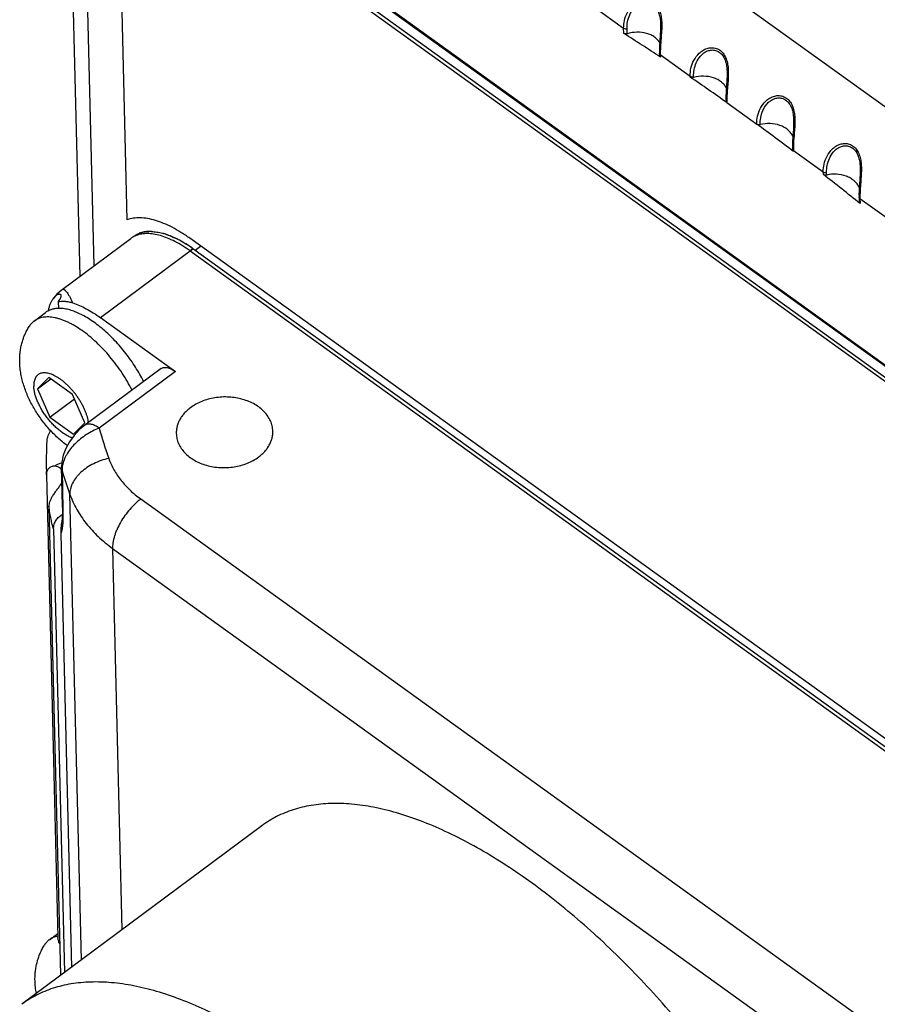
# Model space of a CAD drawing. Units: inches. Extents: x 0.7 to 21.3, y 0.5 to 16.
# Drawn here: x 18.3 to 18.8, y 7.8 to 8.4 of the extents above; entities that cross this region are included whole.
import ezdxf

# ---------------------------------------------------------------- set-up
doc = ezdxf.new("R2010")
doc.units = ezdxf.units.IN
doc.header["$LTSCALE"] = 1.21
doc.header["$MEASUREMENT"] = 0
doc.layers.get('0').update_dxf_attribs({"linetype": 'CONTINUOUS'})
doc.layers.add('02___PRT_ALL_AXES', color=7, linetype='CONTINUOUS')
doc.layers.add('AXIS', color=7, linetype='CONTINUOUS')

msp = doc.modelspace()

# ---------------------------------------------------------------- linework, layer by layer
at = {"color": 7, "linetype": 'CONTINUOUS'}
for p, q in [((18.38602, 8.64163), (19.08007, 8.14187)), ((18.30157, 8.24463), (18.29382, 8.55839)), ((18.31025, 8.25109), (18.30305, 8.54261)), ((19.11205, 7.96009), (18.30305, 8.54261)), ((18.30335, 8.54331), (19.11297, 7.96034)), ((18.35984, 8.49254), (19.05295, 7.99347)), ((18.36161, 8.49386), (19.05471, 7.99478)), ((18.33037, 8.27918), (18.32532, 8.48394)), ((18.61545, 8.40934), (18.63369, 8.3962)), ((18.63377, 8.39303), (18.63369, 8.3962)), ((18.63583, 8.39283), (18.63575, 8.39589)), ((18.65623, 8.3985), (18.65623, 8.39849)), ((18.65553, 8.38105), (18.65557, 8.37949)), ((18.6561, 8.38007), (18.65614, 8.37856)), ((18.6561, 8.38007), (18.67435, 8.36693)), ((18.67436, 8.36633), (18.67435, 8.36693)), ((18.67642, 8.36606), (18.6764, 8.36662)), ((18.69689, 8.36923), (18.69689, 8.36922)), ((18.69618, 8.35178), (18.69618, 8.35172)), ((18.69676, 8.35079), (18.69676, 8.35074)), ((18.69676, 8.35079), (18.715, 8.33766)), ((18.715, 8.33761), (18.715, 8.33766)), ((18.71706, 8.33728), (18.71706, 8.33734)), ((18.73754, 8.33996), (18.73754, 8.33995)), ((18.73683, 8.32251), (18.73685, 8.32194)), ((18.73741, 8.32152), (18.73743, 8.32092)), ((18.73741, 8.32152), (18.75565, 8.30839)), ((18.77819, 8.31068), (18.77819, 8.31068)), ((18.75569, 8.30688), (18.75565, 8.30839)), ((18.75775, 8.30649), (18.75771, 8.30807)), ((18.77749, 8.29324), (18.77756, 8.29015)), ((18.77806, 8.29225), (18.77814, 8.28908)), ((18.77806, 8.29225), (18.79631, 8.27911)), ((18.29063, 8.23649), (18.33258, 8.2677)), ((18.36628, 8.26434), (18.36228, 8.26667)), ((19.05425, 7.77415), (18.36863, 8.26784)), ((18.37058, 8.26144), (18.36882, 8.26013)), ((18.36882, 8.26013), (19.05444, 7.76644)), ((19.0562, 7.76776), (18.37058, 8.26144)), ((18.31404, 8.21937), (18.35981, 8.18642)), ((18.35111, 8.18824), (18.30455, 8.1536)), ((18.35981, 8.18642), (18.31325, 8.15178)), ((18.28256, 8.18273), (18.27561, 8.17585)), ((18.27561, 8.17585), (18.28372, 8.18189)), ((18.29705, 8.17229), (18.28256, 8.18273)), ((18.27561, 8.17585), (18.28316, 8.15854)), ((18.3046, 8.15498), (18.29705, 8.17229)), ((18.28316, 8.15854), (18.29818, 8.16972)), ((18.28316, 8.15854), (18.29765, 8.1481)), ((18.29765, 8.1481), (18.3046, 8.15498)), ((18.29082, 8.10425), (18.29023, 8.1281)), ((18.29057, 8.12597), (18.29023, 8.1281)), ((18.29068, 8.12804), (18.29057, 8.12597)), ((18.29057, 8.12597), (18.29116, 8.10212)), ((18.30239, 7.82676), (18.29537, 8.11133)), ((18.33869, 8.1085), (18.8478, 7.74191)), ((18.29082, 8.10425), (18.29085, 8.10216)), ((18.29116, 8.10212), (18.29082, 8.10425)), ((18.32144, 8.07832), (18.32719, 7.84522)), ((18.32144, 8.07832), (18.83055, 7.71173))]:
    msp.add_line(p, q, dxfattribs=at)
for points in [[(18.65623, 8.3985), (18.65624, 8.39759), (18.65623, 8.39601), (18.65616, 8.39441), (18.65607, 8.39279), (18.65596, 8.39115), (18.65584, 8.38948), (18.65573, 8.3878), (18.65562, 8.38609), (18.65555, 8.38437), (18.65551, 8.38264), (18.65553, 8.38105)], [(18.69689, 8.36923), (18.6969, 8.36832), (18.69688, 8.36674), (18.69682, 8.36514), (18.69673, 8.36352), (18.69662, 8.36188), (18.6965, 8.36021), (18.69638, 8.35852), (18.69628, 8.35682), (18.6962, 8.35509), (18.69617, 8.35336), (18.69618, 8.35178)], [(18.73754, 8.33996), (18.73755, 8.33905), (18.73753, 8.33747), (18.73747, 8.33586), (18.73738, 8.33424), (18.73727, 8.3326), (18.73715, 8.33094), (18.73703, 8.32925), (18.73693, 8.32754), (18.73686, 8.32582), (18.73682, 8.32409), (18.73683, 8.32251)], [(18.77819, 8.31068), (18.7782, 8.30978), (18.77818, 8.30819), (18.77812, 8.30659), (18.77803, 8.30497), (18.77792, 8.30333), (18.7778, 8.30167), (18.77769, 8.29998), (18.77758, 8.29827), (18.77751, 8.29655), (18.77747, 8.29482), (18.77749, 8.29324)], [(18.29067, 8.23652), (18.28997, 8.23598), (18.28737, 8.23359), (18.28513, 8.23087)], [(18.30455, 8.1536), (18.30133, 8.15091), (18.29794, 8.14732), (18.29508, 8.14342), (18.29281, 8.13936), (18.29123, 8.13523), (18.29037, 8.13108), (18.29023, 8.1281)], [(18.29085, 8.10216), (18.29084, 8.0998), (18.29076, 8.09784), (18.29065, 8.09631), (18.29053, 8.09525), (18.29046, 8.09482)]]:
    msp.add_lwpolyline(points, dxfattribs=at)
for centre, radius, start, end in [((17.88334, 7.20864), 1.40212, 56.5531, 57.64179), ((17.81895, 7.11304), 1.51738, 54.65491, 55.68513), ((17.75233, 7.02078), 1.63119, 52.84931, 53.83114), ((17.68456, 6.93283), 1.74222, 51.11975, 52.06198), ((18.34103, 8.25629), 0.0142, 117.83306, 126.53664), ((18.34131, 8.25575), 0.01481, 111.35954, 117.80731), ((18.34323, 8.25669), 0.01521, 110.61608, 111.37324), ((18.34433, 8.24881), 0.02321, 87.56355, 91.42097), ((18.34433, 8.24915), 0.02288, 87.54148, 91.4559), ((18.34199, 8.23434), 0.03791, 73.83637, 74.79681), ((18.342, 8.23437), 0.03787, 73.83091, 74.79221), ((18.33316, 8.21256), 0.06145, 61.70682, 63.76189), ((18.33348, 8.21318), 0.06075, 61.7002, 63.77895), ((18.32981, 8.20637), 0.06848, 57.83424, 61.69622), ((18.32357, 8.1963), 0.08033, 54.17856, 57.88749), ((18.32311, 8.19563), 0.08115, 54.79659, 57.86415), ((18.32038, 8.19173), 0.08591, 54.24312, 54.81021), ((18.30658, 8.15087), 0.0034, 116.68397, 126.58261), ((18.5717, 8.22369), 0.26827, 195.54712, 199.70003), ((18.55588, 8.13214), 0.27493, 177.50148, 181.41399), ((18.5623, 8.20687), 0.28352, 196.57917, 199.69384), ((18.30629, 8.12604), 0.01574, 169.15835, 172.69422)]:
    msp.add_arc(centre, radius, start, end, dxfattribs=at)
for points, knots in [([(18.63369, 8.3962), (18.63366, 8.3978), (18.63402, 8.40115), (18.6358, 8.40602), (18.63846, 8.40973), (18.64137, 8.41204), (18.64394, 8.41326), (18.64678, 8.41375), (18.64967, 8.41332), (18.6523, 8.4119), (18.6544, 8.40961), (18.65583, 8.40671), (18.65664, 8.40348), (18.65698, 8.40012), (18.657, 8.39786), (18.65697, 8.39673)], [0, 0, 0, 0, 0.104479, 0.216814, 0.335301, 0.396189, 0.457506, 0.519019, 0.580963, 0.644308, 0.710444, 0.780136, 0.852761, 0.92666, 1, 1, 1, 1]), ([(18.63575, 8.39589), (18.63572, 8.3973), (18.63597, 8.40022), (18.63729, 8.40453), (18.63931, 8.4079), (18.64158, 8.41015), (18.64364, 8.41147), (18.646, 8.41223), (18.64853, 8.41223), (18.65098, 8.41135), (18.65306, 8.40961), (18.6546, 8.40723), (18.65557, 8.40446), (18.65609, 8.40151), (18.65621, 8.3995), (18.65623, 8.3985)], [0, 0, 0, 0, 0.105544, 0.217435, 0.334541, 0.394596, 0.455158, 0.516078, 0.577618, 0.64071, 0.70676, 0.776706, 0.850082, 0.925175, 1, 1, 1, 1]), ([(18.63369, 8.3962), (18.63397, 8.396), (18.63467, 8.39575), (18.6354, 8.39579), (18.63575, 8.39589)], [0, 0, 0, 0, 0.484854, 1, 1, 1, 1]), ([(18.65697, 8.39673), (18.65693, 8.39516), (18.65674, 8.39213), (18.65627, 8.38659), (18.65604, 8.3826), (18.6561, 8.38007)], [0, 0, 0, 0, 0.28214, 0.545253, 1, 1, 1, 1]), ([(18.63583, 8.39283), (18.63565, 8.39278), (18.63497, 8.39264), (18.63421, 8.39276), (18.63377, 8.39303)], [0, 0, 0, 0, 0.264089, 1, 1, 1, 1]), ([(18.65571, 8.38728), (18.65536, 8.38795), (18.65445, 8.38925), (18.65261, 8.39088), (18.65033, 8.39219), (18.64676, 8.39348), (18.64179, 8.39404), (18.63777, 8.39342), (18.63583, 8.39283)], [0, 0, 0, 0, 0.102757, 0.212672, 0.330699, 0.456518, 0.724726, 1, 1, 1, 1]), ([(18.67435, 8.36693), (18.67431, 8.36853), (18.67467, 8.37188), (18.67645, 8.37675), (18.67911, 8.38046), (18.68203, 8.38276), (18.6846, 8.38399), (18.68743, 8.38448), (18.69032, 8.38405), (18.69296, 8.38263), (18.69505, 8.38034), (18.69648, 8.37744), (18.6973, 8.37421), (18.69764, 8.37085), (18.69765, 8.36859), (18.69762, 8.36746)], [0, 0, 0, 0, 0.104479, 0.216814, 0.335301, 0.396189, 0.457506, 0.519019, 0.580963, 0.644308, 0.710444, 0.780136, 0.852761, 0.92666, 1, 1, 1, 1]), ([(18.6764, 8.36662), (18.67637, 8.36803), (18.67663, 8.37095), (18.67794, 8.37526), (18.67996, 8.37863), (18.68223, 8.38087), (18.68429, 8.38219), (18.68666, 8.38295), (18.68918, 8.38296), (18.69163, 8.38207), (18.69372, 8.38034), (18.69525, 8.37796), (18.69623, 8.37518), (18.69674, 8.37223), (18.69686, 8.37023), (18.69689, 8.36923)], [0, 0, 0, 0, 0.105544, 0.217435, 0.334541, 0.394596, 0.455158, 0.516078, 0.577618, 0.64071, 0.70676, 0.776706, 0.850082, 0.925175, 1, 1, 1, 1]), ([(18.6561, 8.38007), (18.65594, 8.38019), (18.65565, 8.38047), (18.65553, 8.38087), (18.65553, 8.38105)], [0, 0, 0, 0, 0.524692, 1, 1, 1, 1]), ([(18.65614, 8.37856), (18.65598, 8.37867), (18.65569, 8.37894), (18.65557, 8.37931), (18.65557, 8.37949)], [0, 0, 0, 0, 0.527027, 1, 1, 1, 1]), ([(18.67435, 8.36693), (18.67463, 8.36673), (18.67532, 8.36648), (18.67605, 8.36652), (18.6764, 8.36662)], [0, 0, 0, 0, 0.484854, 1, 1, 1, 1]), ([(18.67642, 8.36606), (18.67624, 8.36601), (18.67555, 8.36589), (18.67479, 8.36603), (18.67436, 8.36633)], [0, 0, 0, 0, 0.261604, 1, 1, 1, 1]), ([(18.69646, 8.35949), (18.69613, 8.36021), (18.69525, 8.36162), (18.69343, 8.36342), (18.69116, 8.3649), (18.68756, 8.36639), (18.68251, 8.36717), (18.6784, 8.36663), (18.67642, 8.36606)], [0, 0, 0, 0, 0.104887, 0.216359, 0.33529, 0.461348, 0.728105, 1, 1, 1, 1]), ([(18.69762, 8.36746), (18.69759, 8.36589), (18.6974, 8.36286), (18.69693, 8.35732), (18.69669, 8.35332), (18.69676, 8.35079)], [0, 0, 0, 0, 0.28214, 0.545253, 1, 1, 1, 1]), ([(18.715, 8.33766), (18.71496, 8.33926), (18.71533, 8.34261), (18.7171, 8.34748), (18.71977, 8.35118), (18.72268, 8.35349), (18.72525, 8.35471), (18.72808, 8.3552), (18.73097, 8.35478), (18.73361, 8.35336), (18.7357, 8.35106), (18.73713, 8.34817), (18.73795, 8.34494), (18.73829, 8.34157), (18.7383, 8.33931), (18.73828, 8.33819)], [0, 0, 0, 0, 0.104479, 0.216814, 0.335301, 0.396189, 0.457506, 0.519019, 0.580963, 0.644308, 0.710444, 0.780136, 0.852761, 0.92666, 1, 1, 1, 1]), ([(18.71706, 8.33734), (18.71702, 8.33876), (18.71728, 8.34168), (18.71859, 8.34599), (18.72061, 8.34935), (18.72289, 8.3516), (18.72495, 8.35292), (18.72731, 8.35368), (18.72984, 8.35369), (18.73229, 8.3528), (18.73437, 8.35107), (18.7359, 8.34868), (18.73688, 8.34591), (18.73739, 8.34296), (18.73751, 8.34096), (18.73754, 8.33996)], [0, 0, 0, 0, 0.105544, 0.217435, 0.334541, 0.394596, 0.455158, 0.516078, 0.577618, 0.64071, 0.70676, 0.776706, 0.850082, 0.925175, 1, 1, 1, 1]), ([(18.69676, 8.35079), (18.69659, 8.35091), (18.69631, 8.3512), (18.69619, 8.35159), (18.69618, 8.35178)], [0, 0, 0, 0, 0.524692, 1, 1, 1, 1]), ([(18.69676, 8.35074), (18.69659, 8.35086), (18.69631, 8.35114), (18.69619, 8.35153), (18.69618, 8.35172)], [0, 0, 0, 0, 0.525205, 1, 1, 1, 1]), ([(18.715, 8.33766), (18.71528, 8.33746), (18.71598, 8.33721), (18.7167, 8.33725), (18.71706, 8.33734)], [0, 0, 0, 0, 0.484854, 1, 1, 1, 1]), ([(18.71706, 8.33728), (18.71671, 8.33718), (18.71597, 8.33715), (18.71528, 8.3374), (18.715, 8.33761)], [0, 0, 0, 0, 0.5143, 1, 1, 1, 1]), ([(18.7371, 8.33001), (18.73677, 8.33077), (18.73589, 8.33223), (18.73407, 8.33413), (18.73179, 8.33571), (18.72821, 8.33734), (18.72316, 8.33827), (18.71904, 8.33781), (18.71706, 8.33728)], [0, 0, 0, 0, 0.107369, 0.220841, 0.341002, 0.467397, 0.732271, 1, 1, 1, 1]), ([(18.73828, 8.33819), (18.73824, 8.33662), (18.73805, 8.33359), (18.73758, 8.32805), (18.73735, 8.32405), (18.73741, 8.32152)], [0, 0, 0, 0, 0.28214, 0.545253, 1, 1, 1, 1]), ([(18.73741, 8.32152), (18.73724, 8.32164), (18.73696, 8.32193), (18.73684, 8.32232), (18.73683, 8.32251)], [0, 0, 0, 0, 0.524692, 1, 1, 1, 1]), ([(18.75565, 8.30839), (18.75561, 8.30999), (18.75598, 8.31333), (18.75776, 8.31821), (18.76042, 8.32191), (18.76333, 8.32422), (18.7659, 8.32544), (18.76874, 8.32593), (18.77162, 8.3255), (18.77426, 8.32408), (18.77636, 8.32179), (18.77779, 8.3189), (18.7786, 8.31566), (18.77894, 8.3123), (18.77896, 8.31004), (18.77893, 8.30892)], [0, 0, 0, 0, 0.104479, 0.216814, 0.335301, 0.396189, 0.457506, 0.519019, 0.580963, 0.644308, 0.710444, 0.780136, 0.852761, 0.92666, 1, 1, 1, 1]), ([(18.75771, 8.30807), (18.75768, 8.30948), (18.75793, 8.31241), (18.75925, 8.31671), (18.76126, 8.32008), (18.76354, 8.32233), (18.7656, 8.32365), (18.76796, 8.32441), (18.77049, 8.32441), (18.77294, 8.32353), (18.77502, 8.32179), (18.77656, 8.31941), (18.77753, 8.31664), (18.77805, 8.31369), (18.77817, 8.31168), (18.77819, 8.31068)], [0, 0, 0, 0, 0.105544, 0.217435, 0.334541, 0.394596, 0.455158, 0.516078, 0.577618, 0.64071, 0.70676, 0.776706, 0.850082, 0.925175, 1, 1, 1, 1]), ([(18.73743, 8.32092), (18.73726, 8.32105), (18.73697, 8.32135), (18.73685, 8.32175), (18.73685, 8.32194)], [0, 0, 0, 0, 0.523521, 1, 1, 1, 1]), ([(18.75565, 8.30839), (18.75593, 8.30818), (18.75663, 8.30793), (18.75736, 8.30798), (18.75771, 8.30807)], [0, 0, 0, 0, 0.484854, 1, 1, 1, 1]), ([(18.75775, 8.30649), (18.7574, 8.3064), (18.75666, 8.30638), (18.75597, 8.30667), (18.75569, 8.30688)], [0, 0, 0, 0, 0.51082, 1, 1, 1, 1]), ([(18.77763, 8.29888), (18.77728, 8.29964), (18.77636, 8.30111), (18.77451, 8.30303), (18.77223, 8.30465), (18.7687, 8.30633), (18.76375, 8.30735), (18.75969, 8.30698), (18.75775, 8.30649)], [0, 0, 0, 0, 0.110162, 0.225924, 0.347486, 0.474229, 0.736882, 1, 1, 1, 1]), ([(18.77893, 8.30892), (18.77889, 8.30735), (18.7787, 8.30432), (18.77823, 8.29878), (18.778, 8.29478), (18.77806, 8.29225)], [0, 0, 0, 0, 0.28214, 0.545253, 1, 1, 1, 1]), ([(18.77806, 8.29225), (18.7779, 8.29237), (18.77761, 8.29266), (18.77749, 8.29305), (18.77749, 8.29324)], [0, 0, 0, 0, 0.524692, 1, 1, 1, 1]), ([(18.77814, 8.28908), (18.77797, 8.28922), (18.77769, 8.28954), (18.77757, 8.28995), (18.77756, 8.29015)], [0, 0, 0, 0, 0.521921, 1, 1, 1, 1]), ([(18.36863, 8.26784), (18.36686, 8.26911), (18.36335, 8.27147), (18.35801, 8.27454), (18.35279, 8.27699), (18.34775, 8.2788), (18.34295, 8.27995), (18.33842, 8.28043), (18.33422, 8.28023), (18.33159, 8.27961), (18.33037, 8.27918)], [0, 0, 0, 0, 0.158118, 0.307469, 0.447049, 0.576457, 0.69569, 0.805237, 0.906126, 1, 1, 1, 1]), ([(18.33438, 8.26904), (18.33491, 8.26943), (18.33603, 8.27014), (18.33724, 8.27069), (18.33787, 8.27093)], [0, 0, 0, 0, 0.496136, 1, 1, 1, 1]), ([(18.36882, 8.26013), (18.36729, 8.26122), (18.36425, 8.26326), (18.35964, 8.2659), (18.35513, 8.26799), (18.35079, 8.26952), (18.34666, 8.27046), (18.34277, 8.27081), (18.33918, 8.27054), (18.33695, 8.26994), (18.33591, 8.26954)], [0, 0, 0, 0, 0.158939, 0.308855, 0.448701, 0.578086, 0.697046, 0.80611, 0.906424, 1, 1, 1, 1]), ([(18.33787, 8.27093), (18.33878, 8.27127), (18.34072, 8.27179), (18.34272, 8.27199), (18.34375, 8.27201)], [0, 0, 0, 0, 0.484947, 1, 1, 1, 1]), ([(18.34375, 8.27201), (18.34272, 8.27199), (18.34072, 8.27179), (18.33878, 8.27127), (18.33787, 8.27093)], [0, 0, 0, 0, 0.514984, 1, 1, 1, 1]), ([(18.34532, 8.272), (18.34639, 8.27195), (18.34862, 8.27171), (18.35081, 8.27122), (18.35193, 8.27092)], [0, 0, 0, 0, 0.482048, 1, 1, 1, 1]), ([(18.35254, 8.27075), (18.35384, 8.27037), (18.35648, 8.26946), (18.35903, 8.26832), (18.36033, 8.26768)], [0, 0, 0, 0, 0.482795, 1, 1, 1, 1]), ([(18.36033, 8.26768), (18.35967, 8.268), (18.35714, 8.26919), (18.35452, 8.27018), (18.35254, 8.27075)], [0, 0, 0, 0, 0.263047, 1, 1, 1, 1]), ([(18.35111, 8.18824), (18.35134, 8.18841), (18.35187, 8.1887), (18.35278, 8.18894), (18.35379, 8.18898), (18.35489, 8.18883), (18.35606, 8.18849), (18.35728, 8.18797), (18.35855, 8.18728), (18.35939, 8.18672), (18.35981, 8.18642)], [0, 0, 0, 0, 0.092725, 0.190039, 0.295691, 0.412202, 0.540874, 0.682082, 0.835512, 1, 1, 1, 1]), ([(18.31325, 8.15178), (18.31286, 8.15206), (18.3121, 8.15257), (18.31093, 8.15323), (18.3098, 8.15374), (18.30871, 8.1541), (18.30768, 8.1543), (18.30671, 8.15434), (18.30583, 8.15422), (18.30529, 8.15403), (18.30505, 8.15391)], [0, 0, 0, 0, 0.160979, 0.312274, 0.452734, 0.581976, 0.700142, 0.808004, 0.907108, 1, 1, 1, 1]), ([(18.31325, 8.15178), (18.31189, 8.15127), (18.30921, 8.15009), (18.30539, 8.14789), (18.3018, 8.14529), (18.29854, 8.14236), (18.29573, 8.13918), (18.29379, 8.13636), (18.29255, 8.13406), (18.29157, 8.13185), (18.29105, 8.13013), (18.29083, 8.129)], [0, 0, 0, 0, 0.13064, 0.264172, 0.398353, 0.530831, 0.659232, 0.781329, 0.839452, 0.895356, 1, 1, 1, 1]), ([(18.31913, 8.13325), (18.31754, 8.13293), (18.31438, 8.13207), (18.30989, 8.13019), (18.30576, 8.12779), (18.3027, 8.12539), (18.30058, 8.12328), (18.29878, 8.12115), (18.2973, 8.11888), (18.29626, 8.11652), (18.29572, 8.11477), (18.29541, 8.11304), (18.29535, 8.11189), (18.29537, 8.11133)], [0, 0, 0, 0, 0.140646, 0.281585, 0.419809, 0.552558, 0.616207, 0.677723, 0.793733, 0.84832, 0.900732, 0.951202, 1, 1, 1, 1]), ([(18.31913, 8.13325), (18.31998, 8.13088), (18.32214, 8.1262), (18.32654, 8.11969), (18.33209, 8.11368), (18.33639, 8.11015), (18.33869, 8.1085)], [0, 0, 0, 0, 0.236021, 0.480354, 0.734723, 1, 1, 1, 1]), ([(18.29537, 8.11133), (18.29593, 8.10976), (18.2972, 8.10664), (18.29951, 8.10211), (18.30223, 8.0977), (18.30642, 8.09197), (18.31264, 8.08523), (18.31838, 8.08053), (18.32144, 8.07832)], [0, 0, 0, 0, 0.117158, 0.236136, 0.357183, 0.480561, 0.734828, 1, 1, 1, 1]), ([(18.33869, 8.1085), (18.3381, 8.10806), (18.33692, 8.10713), (18.33462, 8.10508), (18.33187, 8.10219), (18.32888, 8.09838), (18.32627, 8.0943), (18.32448, 8.09077), (18.32332, 8.08794), (18.32261, 8.08588), (18.32206, 8.08387), (18.32168, 8.08194), (18.32146, 8.0801), (18.32143, 8.0789), (18.32144, 8.07832)], [0, 0, 0, 0, 0.061569, 0.125464, 0.258238, 0.394668, 0.530792, 0.662673, 0.725889, 0.786719, 0.844797, 0.899846, 0.951644, 1, 1, 1, 1]), ([(18.6344, 7.42915), (18.63427, 7.43442), (18.63355, 7.44527), (18.63124, 7.46186), (18.62769, 7.47916), (18.62292, 7.49705), (18.61696, 7.51542), (18.60985, 7.53415), (18.60163, 7.55313), (18.59235, 7.57224), (18.58208, 7.59135), (18.57087, 7.61035), (18.5588, 7.62911), (18.54595, 7.64751), (18.53239, 7.66545), (18.51822, 7.6828), (18.50351, 7.69946), (18.48837, 7.71531), (18.47289, 7.73027), (18.45717, 7.74423), (18.44131, 7.75711), (18.42541, 7.76883), (18.40956, 7.77931), (18.39387, 7.78848), (18.37844, 7.7963), (18.36336, 7.8027), (18.34872, 7.80766), (18.33462, 7.81113), (18.32114, 7.81309), (18.30835, 7.81353), (18.29821, 7.8126), (18.29058, 7.81106), (18.28516, 7.80954), (18.27997, 7.80765), (18.27503, 7.80538), (18.27035, 7.80274), (18.2674, 7.80073), (18.26597, 7.79967)], [0, 0, 0, 0, 0.02714, 0.055889, 0.086194, 0.11798, 0.151143, 0.18556, 0.221089, 0.257576, 0.294855, 0.33275, 0.371078, 0.409653, 0.448284, 0.486782, 0.524957, 0.562624, 0.599603, 0.635722, 0.670819, 0.704745, 0.737365, 0.768563, 0.798246, 0.826348, 0.852833, 0.877704, 0.90101, 0.922854, 0.943402, 0.953267, 0.962903, 0.972348, 0.981648, 0.990849, 1, 1, 1, 1])]:
    msp.add_open_spline(points, degree=3, knots=knots, dxfattribs=at)
msp.add_open_spline([(18.33438, 8.26904), (18.33437, 8.26903), (18.33436, 8.26902), (18.33434, 8.26901)], degree=3, dxfattribs=at)
at = {"layer": '02___PRT_ALL_AXES', "color": 7, "linetype": 'CONTINUOUS'}
for p, q in [((18.37186, 8.26052), (18.37527, 8.26305)), ((18.2735, 8.21725), (18.28057, 8.22251)), ((18.28284, 7.83914), (18.288, 7.84298))]:
    msp.add_line(p, q, dxfattribs=at)
msp.add_arc((18.29072, 7.827), 0.0146, 100.81671, 101.26016, dxfattribs=at)
for points, knots in [([(18.28838, 8.22499), (18.28764, 8.22498), (18.2862, 8.22485), (18.28446, 8.22445), (18.28316, 8.22398), (18.28225, 8.22357), (18.28138, 8.22308), (18.28083, 8.22271), (18.28057, 8.22251)], [0, 0, 0, 0, 0.266817, 0.519547, 0.641945, 0.7624, 0.881534, 1, 1, 1, 1]), ([(18.34043, 8.18026), (18.33969, 8.18175), (18.33811, 8.18471), (18.3355, 8.18906), (18.33265, 8.19333), (18.32959, 8.19748), (18.32635, 8.20147), (18.32295, 8.20525), (18.31944, 8.2088), (18.31584, 8.21207), (18.31221, 8.21502), (18.30856, 8.21765), (18.30494, 8.2199), (18.30193, 8.22149), (18.29956, 8.22254), (18.29732, 8.22343), (18.2946, 8.22428), (18.29143, 8.22489), (18.28937, 8.22501), (18.28838, 8.22499)], [0, 0, 0, 0, 0.06977, 0.140974, 0.213069, 0.285492, 0.357679, 0.429068, 0.499109, 0.567278, 0.633086, 0.696087, 0.755895, 0.812201, 0.838974, 0.864799, 0.913562, 0.958552, 1, 1, 1, 1]), ([(18.2735, 8.21725), (18.27321, 8.21703), (18.27264, 8.21657), (18.27185, 8.21578), (18.27113, 8.21492), (18.2707, 8.2143), (18.27049, 8.21398)], [0, 0, 0, 0, 0.245784, 0.493283, 0.744161, 1, 1, 1, 1]), ([(18.33337, 8.17501), (18.33247, 8.17679), (18.33055, 8.18035), (18.32733, 8.18555), (18.32377, 8.19061), (18.31994, 8.19546), (18.31588, 8.20002), (18.31165, 8.20425), (18.30732, 8.20806), (18.30295, 8.21141), (18.29925, 8.21382), (18.29633, 8.21546), (18.2942, 8.21653), (18.29211, 8.21745), (18.29006, 8.21822), (18.28806, 8.21884), (18.28612, 8.2193), (18.28425, 8.21961), (18.28245, 8.21975), (18.28072, 8.21974), (18.27908, 8.21956), (18.27753, 8.21923), (18.27608, 8.21874), (18.27472, 8.21808), (18.27389, 8.21755), (18.2735, 8.21725)], [0, 0, 0, 0, 0.07523, 0.152173, 0.229976, 0.307763, 0.384658, 0.459808, 0.532404, 0.601704, 0.667064, 0.698107, 0.727983, 0.756655, 0.784098, 0.810303, 0.83528, 0.859058, 0.881692, 0.903262, 0.923875, 0.943673, 0.962824, 0.981527, 1, 1, 1, 1]), ([(18.26474, 8.19217), (18.26472, 8.19312), (18.26473, 8.19501), (18.26493, 8.19784), (18.26534, 8.20066), (18.26594, 8.20345), (18.26675, 8.2062), (18.26778, 8.20889), (18.26902, 8.21149), (18.26998, 8.21316), (18.27049, 8.21398)], [0, 0, 0, 0, 0.123942, 0.247806, 0.372079, 0.496849, 0.622066, 0.747653, 0.873573, 1, 1, 1, 1]), ([(18.29379, 8.1411), (18.29175, 8.14258), (18.28882, 8.145), (18.28517, 8.14854), (18.28253, 8.15136), (18.28003, 8.15433), (18.27767, 8.15743), (18.27546, 8.16063), (18.27343, 8.16393), (18.27158, 8.1673), (18.26938, 8.17185), (18.26757, 8.17654), (18.26621, 8.18131), (18.26544, 8.1849), (18.26493, 8.18853), (18.26477, 8.19096), (18.26474, 8.19217)], [0, 0, 0, 0, 0.124505, 0.187729, 0.251465, 0.315551, 0.379793, 0.443978, 0.507904, 0.571387, 0.634299, 0.758112, 0.819132, 0.879668, 0.939877, 1, 1, 1, 1]), ([(18.30676, 8.15515), (18.30669, 8.15572), (18.30649, 8.15688), (18.30605, 8.15865), (18.30548, 8.16048), (18.30476, 8.16235), (18.30392, 8.16425), (18.30295, 8.16616), (18.30187, 8.16806), (18.30068, 8.16994), (18.2994, 8.17178), (18.29804, 8.17356), (18.2966, 8.17527), (18.29511, 8.17689), (18.29357, 8.17841), (18.292, 8.17982), (18.29042, 8.18109), (18.28883, 8.18223), (18.28725, 8.18322), (18.2857, 8.18404), (18.28419, 8.18471), (18.28273, 8.1852), (18.28133, 8.18551), (18.28001, 8.18564), (18.27878, 8.1856), (18.27764, 8.18536), (18.27662, 8.18495), (18.27571, 8.18435), (18.27494, 8.18357), (18.27431, 8.18264), (18.27383, 8.18155), (18.2735, 8.18032), (18.27332, 8.17895), (18.2733, 8.178), (18.27331, 8.17751)], [0, 0, 0, 0, 0.031287, 0.064479, 0.099438, 0.135993, 0.17393, 0.213012, 0.252982, 0.293573, 0.334504, 0.375491, 0.41625, 0.456498, 0.495961, 0.534378, 0.571505, 0.607119, 0.641027, 0.673071, 0.703137, 0.731166, 0.757164, 0.781224, 0.803538, 0.824421, 0.844304, 0.863732, 0.883296, 0.903575, 0.925064, 0.948148, 0.973091, 1, 1, 1, 1]), ([(18.29693, 8.14583), (18.29627, 8.14604), (18.29529, 8.14643), (18.29399, 8.14707), (18.29262, 8.14782), (18.29088, 8.14893), (18.28883, 8.15048), (18.28679, 8.15226), (18.28481, 8.15423), (18.2829, 8.15637), (18.2811, 8.15865), (18.27943, 8.16102), (18.27792, 8.16346), (18.2766, 8.16593), (18.27547, 8.1684), (18.27456, 8.17081), (18.27389, 8.17315), (18.27352, 8.17504), (18.27336, 8.17648), (18.27332, 8.17717), (18.27331, 8.17751)], [0, 0, 0, 0, 0.050175, 0.076959, 0.104827, 0.163614, 0.226082, 0.291634, 0.359579, 0.42916, 0.499578, 0.570011, 0.639638, 0.707657, 0.773311, 0.835905, 0.894834, 0.949646, 0.975402, 1, 1, 1, 1]), ([(18.28787, 7.84132), (18.2874, 7.84123), (18.28649, 7.841), (18.28518, 7.84051), (18.28395, 7.8399), (18.2832, 7.8394), (18.28284, 7.83914)], [0, 0, 0, 0, 0.258562, 0.509885, 0.756218, 1, 1, 1, 1]), ([(18.27407, 7.81405), (18.27405, 7.815), (18.27406, 7.81689), (18.27427, 7.81972), (18.27467, 7.82254), (18.27528, 7.82533), (18.27609, 7.82808), (18.27712, 7.83077), (18.27835, 7.83338), (18.27931, 7.83505), (18.27983, 7.83586)], [0, 0, 0, 0, 0.123942, 0.247806, 0.372079, 0.496849, 0.622066, 0.747653, 0.873573, 1, 1, 1, 1]), ([(18.28284, 7.83914), (18.28254, 7.83892), (18.28197, 7.83845), (18.28119, 7.83767), (18.28046, 7.8368), (18.28003, 7.83618), (18.27983, 7.83586)], [0, 0, 0, 0, 0.245784, 0.493283, 0.744161, 1, 1, 1, 1]), ([(18.2749, 7.80635), (18.27466, 7.80762), (18.27428, 7.81018), (18.27411, 7.81276), (18.27407, 7.81405)], [0, 0, 0, 0, 0.500456, 1, 1, 1, 1])]:
    msp.add_open_spline(points, degree=3, knots=knots, dxfattribs=at)
at = {"layer": 'AXIS', "color": 7, "linetype": 'CONTINUOUS'}
for p, q in [((18.31404, 8.21937), (18.37058, 8.26144)), ((18.29066, 8.23652), (18.29067, 8.23652)), ((18.29067, 8.23652), (18.29106, 8.2367)), ((18.2883, 8.22913), (18.28841, 8.22494)), ((18.2833, 8.15068), (18.28332, 8.14968)), ((18.28109, 8.12323), (18.28103, 8.12535)), ((18.28103, 8.12535), (18.28108, 8.12323)), ((18.28937, 8.12739), (18.29031, 8.1263)), ((18.28109, 8.12323), (18.28807, 7.84044)), ((18.28257, 8.10387), (18.28963, 7.81775)), ((18.29116, 8.10212), (18.29109, 8.09477)), ((18.28545, 8.09028), (18.29214, 7.81914)), ((18.28978, 8.08719), (18.29632, 7.82225)), ((18.41262, 7.90878), (18.26597, 7.79967)), ((18.28963, 7.81775), (18.28967, 7.81732))]:
    msp.add_line(p, q, dxfattribs=at)
for centre, radius, start, end in [((18.23035, 8.09807), 0.06082, 356.60116, 356.8973), ((18.29685, 7.81793), 0.00722, 181.40559, 185.03367)]:
    msp.add_arc(centre, radius, start, end, dxfattribs=at)
for points, knots in [([(18.28513, 8.23087), (18.28537, 8.2312), (18.28585, 8.2318), (18.28662, 8.23259), (18.2874, 8.2332), (18.28804, 8.23356), (18.28853, 8.23372), (18.28886, 8.23379), (18.28915, 8.23379), (18.28942, 8.23374), (18.28964, 8.23361), (18.28982, 8.23341), (18.28992, 8.23315), (18.28995, 8.23295), (18.28995, 8.23284)], [0, 0, 0, 0, 0.18629, 0.356597, 0.508257, 0.638458, 0.695, 0.745687, 0.790865, 0.831501, 0.869457, 0.907747, 0.950077, 1, 1, 1, 1]), ([(18.28995, 8.23284), (18.28995, 8.23274), (18.28994, 8.23252), (18.28987, 8.23216), (18.28975, 8.23177), (18.28957, 8.23133), (18.28934, 8.23084), (18.28893, 8.23009), (18.28857, 8.22952), (18.2883, 8.22913)], [0, 0, 0, 0, 0.074149, 0.16054, 0.260659, 0.375764, 0.506818, 0.654566, 1, 1, 1, 1]), ([(18.29106, 8.2367), (18.29115, 8.23671), (18.29134, 8.23672), (18.29163, 8.23664), (18.29193, 8.23648), (18.29225, 8.23626), (18.29257, 8.23596), (18.29292, 8.23559), (18.29327, 8.23515), (18.29379, 8.23444), (18.29447, 8.23339), (18.2953, 8.23193), (18.2962, 8.23022), (18.29679, 8.229), (18.2971, 8.22835)], [0, 0, 0, 0, 0.025234, 0.052731, 0.084072, 0.12024, 0.161796, 0.209043, 0.262127, 0.321101, 0.45667, 0.615464, 0.796851, 1, 1, 1, 1]), ([(18.28222, 8.22336), (18.28234, 8.22407), (18.28265, 8.22547), (18.28329, 8.22746), (18.28411, 8.22927), (18.28477, 8.23037), (18.28513, 8.23087)], [0, 0, 0, 0, 0.26851, 0.526573, 0.771688, 1, 1, 1, 1]), ([(18.2883, 8.22913), (18.28895, 8.22927), (18.29033, 8.22944), (18.29248, 8.22938), (18.29477, 8.22902), (18.29631, 8.2286), (18.2971, 8.22835)], [0, 0, 0, 0, 0.223345, 0.462991, 0.721411, 1, 1, 1, 1]), ([(18.2971, 8.22835), (18.29848, 8.2279), (18.3013, 8.22683), (18.3055, 8.2248), (18.3098, 8.22231), (18.31262, 8.2204), (18.31404, 8.21937)], [0, 0, 0, 0, 0.226121, 0.468742, 0.72711, 1, 1, 1, 1]), ([(18.41936, 8.14998), (18.41935, 8.15051), (18.41927, 8.15156), (18.419, 8.15313), (18.41856, 8.15467), (18.41778, 8.15671), (18.4164, 8.15917), (18.4142, 8.16187), (18.41149, 8.1643), (18.40832, 8.16641), (18.40476, 8.16815), (18.40089, 8.16949), (18.3968, 8.1704), (18.39255, 8.17086), (18.38825, 8.17087), (18.38398, 8.17042), (18.37984, 8.16952), (18.37469, 8.16779), (18.37112, 8.16584), (18.36901, 8.16427)], [0, 0, 0, 0, 0.025454, 0.051024, 0.076825, 0.10296, 0.156546, 0.212424, 0.270929, 0.332146, 0.39593, 0.461951, 0.529727, 0.598671, 0.668126, 0.737407, 0.80584, 0.872794, 1, 1, 1, 1]), ([(18.36901, 8.16427), (18.36832, 8.16376), (18.36702, 8.16269), (18.36525, 8.16093), (18.36374, 8.15904), (18.36249, 8.15706), (18.36151, 8.15499), (18.36082, 8.15286), (18.36043, 8.1507), (18.36036, 8.14924), (18.36038, 8.14852)], [0, 0, 0, 0, 0.137583, 0.271, 0.400197, 0.525502, 0.647412, 0.766566, 0.883783, 1, 1, 1, 1]), ([(18.28369, 8.15025), (18.28333, 8.14974), (18.28268, 8.14873), (18.2819, 8.14718), (18.28138, 8.14565), (18.28123, 8.14462), (18.28121, 8.14412)], [0, 0, 0, 0, 0.279486, 0.538144, 0.777113, 1, 1, 1, 1]), ([(18.36038, 8.14852), (18.36039, 8.148), (18.36047, 8.14694), (18.36075, 8.14538), (18.36118, 8.14383), (18.36197, 8.14179), (18.36334, 8.13933), (18.36554, 8.13663), (18.36826, 8.1342), (18.37143, 8.13209), (18.37498, 8.13035), (18.37885, 8.12901), (18.38295, 8.1281), (18.38719, 8.12764), (18.39149, 8.12763), (18.39576, 8.12808), (18.3999, 8.12898), (18.40505, 8.13071), (18.40863, 8.13266), (18.41074, 8.13423)], [0, 0, 0, 0, 0.025454, 0.051024, 0.076825, 0.10296, 0.156546, 0.212424, 0.270929, 0.332146, 0.39593, 0.461951, 0.529727, 0.598671, 0.668126, 0.737407, 0.80584, 0.872794, 1, 1, 1, 1]), ([(18.41074, 8.13423), (18.41142, 8.13474), (18.41273, 8.13581), (18.41449, 8.13757), (18.416, 8.13946), (18.41726, 8.14145), (18.41823, 8.14351), (18.41892, 8.14564), (18.41932, 8.1478), (18.41938, 8.14926), (18.41936, 8.14998)], [0, 0, 0, 0, 0.137583, 0.271, 0.400197, 0.525502, 0.647412, 0.766566, 0.883783, 1, 1, 1, 1]), ([(18.28623, 8.1288), (18.28653, 8.12899), (18.28784, 8.12974), (18.28925, 8.13031), (18.29034, 8.13065)], [0, 0, 0, 0, 0.241554, 1, 1, 1, 1]), ([(18.28109, 8.12323), (18.28108, 8.1236), (18.28112, 8.12435), (18.28138, 8.12542), (18.28183, 8.1264), (18.28245, 8.12727), (18.28324, 8.12797), (18.28415, 8.12849), (18.28517, 8.12879), (18.28588, 8.12882), (18.28623, 8.1288)], [0, 0, 0, 0, 0.132337, 0.260499, 0.385782, 0.509283, 0.631781, 0.753923, 0.876449, 1, 1, 1, 1]), ([(18.28623, 8.1288), (18.2868, 8.12876), (18.28796, 8.12845), (18.28894, 8.12779), (18.28937, 8.12739)], [0, 0, 0, 0, 0.496028, 1, 1, 1, 1]), ([(18.29049, 8.1189), (18.2902, 8.11827), (18.28948, 8.11701), (18.28819, 8.11516), (18.28675, 8.11327), (18.28534, 8.11134), (18.28412, 8.10941), (18.28321, 8.10751), (18.28267, 8.10567), (18.28255, 8.10445), (18.28257, 8.10387)], [0, 0, 0, 0, 0.119739, 0.251943, 0.392716, 0.5338, 0.667152, 0.788931, 0.899228, 1, 1, 1, 1]), ([(18.28545, 8.09028), (18.2853, 8.0907), (18.28501, 8.09158), (18.28446, 8.09352), (18.28381, 8.09626), (18.28313, 8.09991), (18.28275, 8.10251), (18.28257, 8.10387)], [0, 0, 0, 0, 0.095174, 0.199653, 0.434883, 0.702667, 1, 1, 1, 1]), ([(18.28545, 8.09028), (18.28544, 8.09076), (18.28549, 8.0917), (18.2858, 8.09308), (18.28631, 8.09438), (18.28699, 8.09558), (18.28781, 8.09666), (18.28874, 8.0976), (18.28974, 8.09841), (18.29045, 8.09887), (18.29081, 8.09908)], [0, 0, 0, 0, 0.131916, 0.261725, 0.390202, 0.517509, 0.643163, 0.76628, 0.885682, 1, 1, 1, 1]), ([(18.29046, 8.09482), (18.29023, 8.09353), (18.28986, 8.091), (18.28975, 8.08843), (18.28978, 8.08719)], [0, 0, 0, 0, 0.513715, 1, 1, 1, 1]), ([(18.29107, 8.09446), (18.29102, 8.09365), (18.2909, 8.09216), (18.29066, 8.09039), (18.29042, 8.08918), (18.29023, 8.08842), (18.29002, 8.08777), (18.28986, 8.08737), (18.28978, 8.08719)], [0, 0, 0, 0, 0.328463, 0.604116, 0.722223, 0.827359, 0.919811, 1, 1, 1, 1]), ([(18.78105, 7.53826), (18.78092, 7.54353), (18.7802, 7.55438), (18.77789, 7.57097), (18.77434, 7.58827), (18.76957, 7.60616), (18.76361, 7.62453), (18.7565, 7.64326), (18.74828, 7.66224), (18.739, 7.68135), (18.72873, 7.70046), (18.71752, 7.71946), (18.70546, 7.73822), (18.6926, 7.75662), (18.67904, 7.77456), (18.66487, 7.79191), (18.65017, 7.80857), (18.63503, 7.82442), (18.61955, 7.83938), (18.60383, 7.85334), (18.58797, 7.86622), (18.57206, 7.87794), (18.55622, 7.88842), (18.54053, 7.89759), (18.5251, 7.90541), (18.51002, 7.91181), (18.49538, 7.91677), (18.48128, 7.92024), (18.46779, 7.9222), (18.45501, 7.92264), (18.44486, 7.92171), (18.43723, 7.92017), (18.43181, 7.91865), (18.42663, 7.91676), (18.42169, 7.91449), (18.417, 7.91185), (18.41405, 7.90984), (18.41263, 7.90878)], [0, 0, 0, 0, 0.02714, 0.055889, 0.086194, 0.11798, 0.151143, 0.185559, 0.221089, 0.257576, 0.294854, 0.332749, 0.371077, 0.409652, 0.448283, 0.486781, 0.524956, 0.562623, 0.599602, 0.635721, 0.670818, 0.704743, 0.737363, 0.768562, 0.798245, 0.826347, 0.852832, 0.877703, 0.901009, 0.922853, 0.943402, 0.953267, 0.962903, 0.972348, 0.981648, 0.990849, 1, 1, 1, 1]), ([(18.28915, 7.8366), (18.28883, 7.83723), (18.28832, 7.83847), (18.28809, 7.8398), (18.28807, 7.84044)], [0, 0, 0, 0, 0.523542, 1, 1, 1, 1])]:
    msp.add_open_spline(points, degree=3, knots=knots, dxfattribs=at)

doc.saveas('drawing.dxf')
